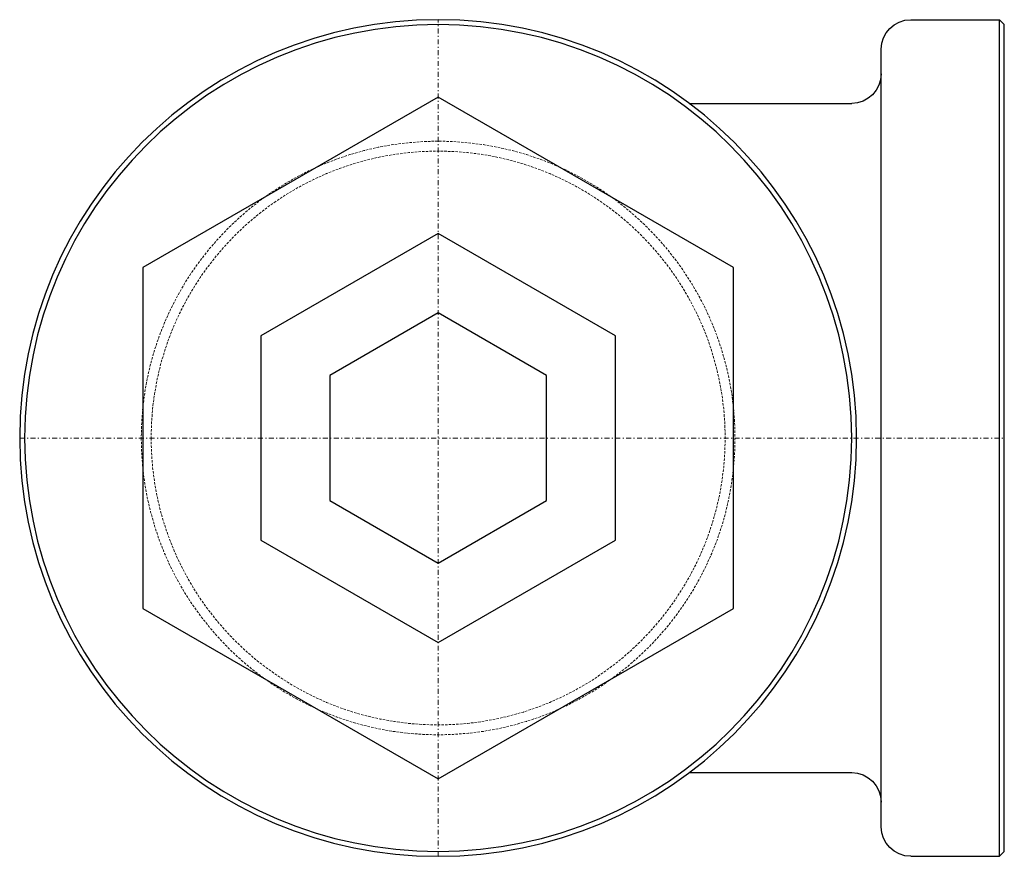
# Model space of a CAD drawing. Extents: x -42 to 58, y -43 to 43.
import ezdxf

# ---------------------------------------------------------------- set-up
doc = ezdxf.new("R2010")
doc.units = 0
doc.linetypes.add('DASHDOT', pattern=[1, 0.5, -0.25, 0, -0.25])
doc.linetypes.add('HIDDEN', pattern=[0.375, 0.25, -0.125])
doc.layers.get('0').update_dxf_attribs({"color": 42})
doc.layers.add('CP_AXIS', color=143, linetype='DASHDOT', lineweight=18)
doc.layers.add('CP_HIDDE', color=203, linetype='HIDDEN', lineweight=18)

msp = doc.modelspace()

# ---------------------------------------------------------------- linework, layer by layer
at = {"color": 42, "extrusion": (0, 1, 0)}
for p, q in [((48, 42.5), (57, 42.5)), ((57, -42.5), (57, 42.5)), ((57.5, 42), (57, 42.5)), ((57.5, -42), (57.5, 42)), ((45, -39.5), (45, 39.5)), ((0, 34.64), (-30, 17.32)), ((30, 17.32), (0, 34.64)), ((25.5, 34), (42, 34)), ((0, 20.78), (-18, 10.39)), ((18, 10.39), (0, 20.78)), ((-30, 17.32), (-30, -17.32)), ((30, -17.32), (30, 17.32)), ((0, 12.7), (-11, 6.35)), ((11, 6.35), (0, 12.7)), ((-18, 10.39), (-18, -10.39)), ((18, -10.39), (18, 10.39)), ((-11, 6.35), (-11, -6.35)), ((11, -6.35), (11, 6.35)), ((-11, -6.35), (0, -12.7)), ((0, -12.7), (11, -6.35)), ((-18, -10.39), (0, -20.78)), ((0, -20.78), (18, -10.39)), ((-30, -17.32), (0, -34.64)), ((0, -34.64), (30, -17.32)), ((25.5, -34), (42, -34)), ((48, -42.5), (57, -42.5)), ((57.5, -42), (57, -42.5))]:
    msp.add_line(p, q, dxfattribs=at)
at = {"color": 42, "extrusion": (0, 0, -1)}
for radius in [42.5, 42]:
    msp.add_circle((0, 0), radius, dxfattribs=at)
for centre, start, end in [((-48, 39.5), 360, 90), ((-42, 37), 180, 270), ((-42, -37), 90, 180), ((-48, -39.5), 270, 0)]:
    msp.add_arc(centre, 3, start, end, dxfattribs=at)
at = {"layer": 'CP_AXIS'}
for p, q in [((0, -42.5), (0, 42.5)), ((-42.5, 0), (57.5, 0))]:
    msp.add_line(p, q, dxfattribs=at)
at = {"layer": 'CP_HIDDE', "extrusion": (0, 0, -1)}
for radius in [30.15, 29.15]:
    msp.add_circle((0, 0), radius, dxfattribs=at)

doc.saveas('drawing.dxf')
